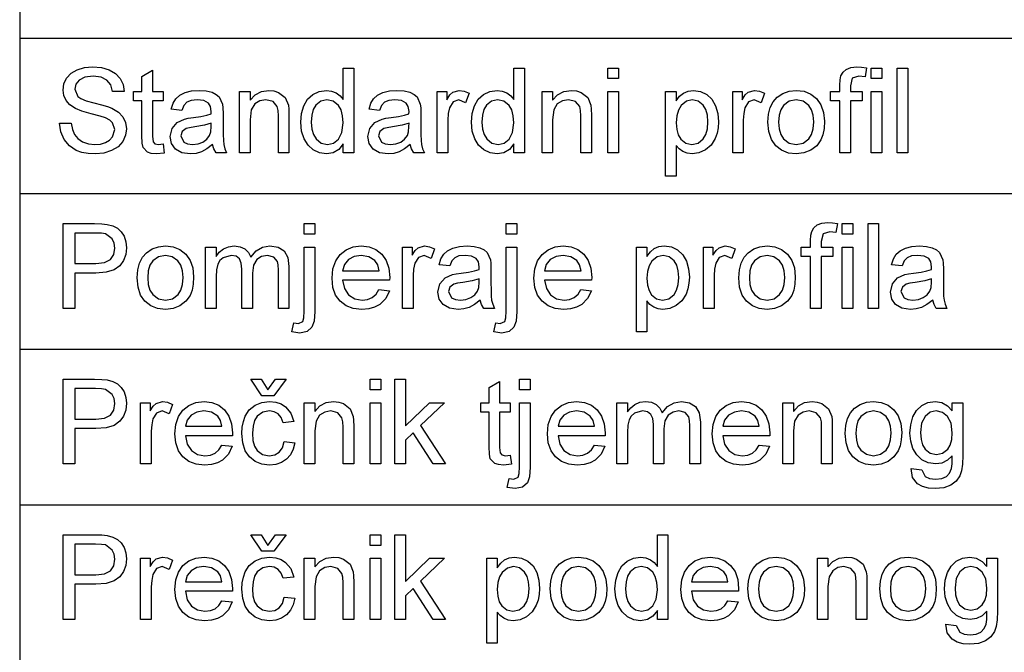
# Model space of a CAD drawing. Extents: x 20 to 410, y 10 to 290.
# Drawn here: x 314 to 343, y 69 to 87 of the extents above; entities that cross this region are included whole.
import ezdxf

# ---------------------------------------------------------------- set-up
doc = ezdxf.new("R2010")
doc.units = 0
doc.layers.get('0').update_dxf_attribs({"linetype": 'CONTINUOUS'})

msp = doc.modelspace()

# ---------------------------------------------------------------- linework, layer by layer
at = {"color": 7}
for p, q in [((314, 106), (314, 50.079)), ((314, 86.797), (410.156, 86.797)), ((314, 82.208), (410.156, 82.208)), ((314, 77.618), (410.156, 77.618)), ((314, 73.028), (410.156, 73.028))]:
    msp.add_line(p, q, dxfattribs=at)
for points in [[(315.174, 84.281), (315.521, 84.281), (315.556, 84.096), (315.618, 83.947), (315.716, 83.829), (315.856, 83.736), (316.027, 83.676), (316.219, 83.656), (316.387, 83.671), (316.535, 83.717), (316.654, 83.789), (316.739, 83.884), (316.806, 84.101), (316.741, 84.297), (316.656, 84.374), (316.529, 84.44), (316.378, 84.49), (316.112, 84.563), (315.833, 84.644), (315.645, 84.72), (315.483, 84.824), (315.369, 84.951), (315.301, 85.098), (315.278, 85.261), (315.304, 85.444), (315.384, 85.614), (315.516, 85.758), (315.696, 85.863), (315.912, 85.926), (316.151, 85.948), (316.41, 85.926), (316.637, 85.86), (316.824, 85.752), (316.961, 85.603), (317.048, 85.422), (317.083, 85.218), (316.736, 85.218), (316.684, 85.415), (316.574, 85.556), (316.402, 85.641), (316.164, 85.67), (315.921, 85.642), (315.754, 85.559), (315.657, 85.436), (315.625, 85.291), (315.716, 85.068), (315.808, 85.009), (315.964, 84.949), (316.184, 84.888), (316.412, 84.83), (316.589, 84.776), (316.717, 84.728), (316.911, 84.615), (317.046, 84.475), (317.126, 84.31), (317.153, 84.122), (317.124, 83.93), (317.039, 83.748), (316.901, 83.592), (316.713, 83.475), (316.487, 83.402), (316.234, 83.378), (316.021, 83.39), (315.832, 83.425), (315.668, 83.484), (315.465, 83.616), (315.31, 83.801), (315.211, 84.027)], [(318.229, 83.674), (318.264, 83.405), (318.032, 83.378), (317.883, 83.391), (317.772, 83.43), (317.642, 83.566), (317.614, 83.697), (317.604, 83.921), (317.604, 84.941), (317.361, 84.941), (317.361, 85.218), (317.604, 85.218), (317.604, 85.664), (317.917, 85.847), (317.917, 85.218), (318.229, 85.218), (318.229, 84.941), (317.917, 84.941), (317.917, 83.902), (317.933, 83.736), (317.986, 83.678), (318.093, 83.656)], [(323.542, 83.413), (323.542, 83.675), (323.412, 83.51), (323.248, 83.411), (323.049, 83.378), (322.847, 83.408), (322.662, 83.496), (322.506, 83.638), (322.389, 83.827), (322.316, 84.054), (322.292, 84.314), (322.314, 84.57), (322.381, 84.801), (322.492, 84.994), (322.649, 85.136), (322.838, 85.224), (323.048, 85.253), (323.201, 85.234), (323.336, 85.177), (323.451, 85.09), (323.542, 84.981), (323.542, 85.913), (323.854, 85.913), (323.854, 83.413)], [(328.576, 83.413), (328.576, 83.675), (328.447, 83.51), (328.283, 83.411), (328.084, 83.378), (327.882, 83.408), (327.697, 83.496), (327.54, 83.638), (327.423, 83.827), (327.351, 84.054), (327.326, 84.314), (327.349, 84.57), (327.416, 84.801), (327.527, 84.994), (327.683, 85.136), (327.872, 85.224), (328.083, 85.253), (328.236, 85.234), (328.371, 85.177), (328.485, 85.09), (328.576, 84.981), (328.576, 85.913), (328.889, 85.913), (328.889, 83.413)], [(331.354, 85.6), (331.354, 85.913), (331.667, 85.913), (331.667, 85.6)], [(338.194, 83.413), (338.194, 84.941), (337.917, 84.941), (337.917, 85.218), (338.194, 85.218), (338.194, 85.41), (338.203, 85.569), (338.228, 85.681), (338.29, 85.788), (338.387, 85.873), (338.523, 85.929), (338.702, 85.948), (338.837, 85.94), (338.987, 85.917), (338.941, 85.652), (338.761, 85.67), (338.564, 85.61), (338.507, 85.386), (338.507, 85.218), (338.854, 85.218), (338.854, 84.941), (338.507, 84.941), (338.507, 83.413)], [(339.125, 85.6), (339.125, 85.913), (339.438, 85.913), (339.438, 85.6)], [(339.889, 83.413), (339.889, 85.913), (340.202, 85.913), (340.202, 83.413)], [(319.688, 83.656), (319.517, 83.526), (319.359, 83.441), (319.202, 83.394), (319.033, 83.378), (318.779, 83.414), (318.592, 83.523), (318.476, 83.687), (318.438, 83.892), (318.496, 84.133), (318.649, 84.308), (318.861, 84.408), (318.97, 84.431), (319.124, 84.454), (319.342, 84.485), (319.517, 84.52), (319.651, 84.559), (319.653, 84.633), (319.632, 84.782), (319.57, 84.879), (319.43, 84.951), (319.236, 84.975), (319.056, 84.958), (318.93, 84.906), (318.845, 84.811), (318.785, 84.663), (318.472, 84.698), (318.527, 84.871), (318.608, 85.008), (318.723, 85.112), (318.881, 85.189), (319.073, 85.237), (319.295, 85.253), (319.506, 85.239), (319.674, 85.198), (319.801, 85.136), (319.889, 85.059), (319.985, 84.848), (319.996, 84.74), (320, 84.575), (320, 84.187), (320.002, 83.948), (320.009, 83.77), (320.021, 83.655), (320.052, 83.531), (320.104, 83.413), (319.792, 83.413), (319.725, 83.526)], [(320.486, 83.413), (320.486, 85.218), (320.799, 85.218), (320.799, 84.962), (320.945, 85.124), (321.129, 85.221), (321.351, 85.253), (321.502, 85.238), (321.64, 85.195), (321.837, 85.041), (321.928, 84.816), (321.94, 84.699), (321.944, 84.52), (321.944, 83.413), (321.632, 83.413), (321.632, 84.498), (321.623, 84.66), (321.597, 84.775), (321.474, 84.921), (321.266, 84.975), (321.088, 84.945), (320.937, 84.853), (320.833, 84.675), (320.799, 84.387), (320.799, 83.413)], [(325.521, 83.656), (325.351, 83.526), (325.193, 83.441), (325.035, 83.394), (324.867, 83.378), (324.613, 83.414), (324.425, 83.523), (324.309, 83.687), (324.271, 83.892), (324.329, 84.133), (324.482, 84.308), (324.695, 84.408), (324.804, 84.431), (324.957, 84.454), (325.175, 84.485), (325.351, 84.52), (325.484, 84.559), (325.486, 84.633), (325.465, 84.782), (325.403, 84.879), (325.264, 84.951), (325.069, 84.975), (324.889, 84.958), (324.764, 84.906), (324.678, 84.811), (324.618, 84.663), (324.306, 84.698), (324.36, 84.871), (324.441, 85.008), (324.557, 85.112), (324.714, 85.189), (324.907, 85.237), (325.128, 85.253), (325.339, 85.239), (325.507, 85.198), (325.634, 85.136), (325.722, 85.059), (325.818, 84.848), (325.83, 84.74), (325.833, 84.575), (325.833, 84.187), (325.836, 83.948), (325.843, 83.77), (325.854, 83.655), (325.885, 83.531), (325.938, 83.413), (325.625, 83.413), (325.559, 83.526)], [(326.319, 83.413), (326.319, 85.218), (326.597, 85.218), (326.597, 84.977), (326.692, 85.117), (326.779, 85.199), (326.963, 85.253), (327.109, 85.232), (327.257, 85.167), (327.157, 84.888), (326.951, 84.975), (326.785, 84.914), (326.68, 84.743), (326.644, 84.568), (326.632, 84.378), (326.632, 83.413)], [(329.41, 83.413), (329.41, 85.218), (329.722, 85.218), (329.722, 84.962), (329.869, 85.124), (330.053, 85.221), (330.275, 85.253), (330.425, 85.238), (330.563, 85.195), (330.76, 85.041), (330.852, 84.816), (330.864, 84.699), (330.868, 84.52), (330.868, 83.413), (330.556, 83.413), (330.556, 84.498), (330.547, 84.66), (330.521, 84.775), (330.397, 84.921), (330.189, 84.975), (330.012, 84.945), (329.861, 84.853), (329.757, 84.675), (329.722, 84.387), (329.722, 83.413)], [(331.354, 83.413), (331.354, 85.218), (331.667, 85.218), (331.667, 83.413)], [(333.056, 82.718), (333.056, 85.218), (333.368, 85.218), (333.368, 84.942), (333.47, 85.078), (333.584, 85.175), (333.717, 85.234), (333.876, 85.253), (334.087, 85.224), (334.272, 85.135), (334.422, 84.992), (334.531, 84.801), (334.596, 84.575), (334.618, 84.329), (334.607, 84.152), (334.574, 83.986), (334.52, 83.833), (334.399, 83.639), (334.233, 83.496), (334.04, 83.407), (333.838, 83.378), (333.694, 83.396), (333.566, 83.449), (333.456, 83.53), (333.368, 83.63), (333.368, 82.718)], [(335.035, 83.413), (335.035, 85.218), (335.312, 85.218), (335.312, 84.977), (335.407, 85.117), (335.495, 85.199), (335.678, 85.253), (335.824, 85.232), (335.972, 85.167), (335.872, 84.888), (335.666, 84.975), (335.5, 84.914), (335.395, 84.743), (335.359, 84.568), (335.347, 84.378), (335.347, 83.413)], [(336.076, 84.316), (336.094, 84.549), (336.145, 84.749), (336.231, 84.918), (336.351, 85.054), (336.515, 85.165), (336.702, 85.231), (336.911, 85.253), (337.14, 85.226), (337.34, 85.145), (337.51, 85.011), (337.64, 84.828), (337.717, 84.605), (337.743, 84.341), (337.732, 84.126), (337.697, 83.945), (337.64, 83.796), (337.513, 83.62), (337.34, 83.488), (337.135, 83.406), (336.911, 83.378), (336.678, 83.405), (336.476, 83.485), (336.307, 83.62), (336.179, 83.804), (336.102, 84.036)], [(339.125, 83.413), (339.125, 85.218), (339.438, 85.218), (339.438, 83.413)], [(322.604, 84.315), (322.62, 84.113), (322.667, 83.948), (322.745, 83.82), (322.899, 83.697), (323.078, 83.656), (323.257, 83.695), (323.407, 83.812), (323.508, 84.01), (323.542, 84.291), (323.526, 84.506), (323.48, 84.679), (323.404, 84.81), (323.25, 84.934), (323.065, 84.975), (322.884, 84.936), (322.736, 84.816), (322.663, 84.69), (322.619, 84.523)], [(327.639, 84.315), (327.655, 84.113), (327.702, 83.948), (327.78, 83.82), (327.934, 83.697), (328.113, 83.656), (328.292, 83.695), (328.441, 83.812), (328.543, 84.01), (328.576, 84.291), (328.561, 84.506), (328.515, 84.679), (328.439, 84.81), (328.285, 84.934), (328.099, 84.975), (327.919, 84.936), (327.771, 84.816), (327.697, 84.69), (327.654, 84.523)], [(333.368, 84.3), (333.383, 84.1), (333.428, 83.938), (333.503, 83.813), (333.653, 83.695), (333.831, 83.656), (334.013, 83.697), (334.166, 83.819), (334.244, 83.948), (334.29, 84.116), (334.306, 84.324), (334.29, 84.524), (334.245, 84.687), (334.169, 84.813), (334.02, 84.935), (333.844, 84.975), (333.668, 84.932), (333.512, 84.803), (333.432, 84.67), (333.384, 84.503)], [(336.389, 84.316), (336.405, 84.114), (336.455, 83.949), (336.537, 83.821), (336.705, 83.697), (336.911, 83.656), (337.115, 83.697), (337.282, 83.821), (337.365, 83.951), (337.414, 84.119), (337.431, 84.326), (337.414, 84.522), (337.364, 84.684), (337.281, 84.811), (337.114, 84.934), (336.911, 84.975), (336.705, 84.934), (336.537, 84.811), (336.455, 84.684), (336.405, 84.519)], [(319.653, 84.281), (319.451, 84.225), (319.168, 84.179), (319.011, 84.153), (318.908, 84.125), (318.791, 84.037), (318.75, 83.908), (318.84, 83.728), (318.95, 83.674), (319.103, 83.656), (319.265, 83.674), (319.408, 83.73), (319.523, 83.815), (319.603, 83.92), (319.639, 84.031), (319.651, 84.184)], [(325.486, 84.281), (325.284, 84.225), (325.001, 84.179), (324.845, 84.153), (324.742, 84.125), (324.625, 84.037), (324.583, 83.908), (324.673, 83.728), (324.784, 83.674), (324.936, 83.656), (325.098, 83.674), (325.241, 83.73), (325.357, 83.815), (325.437, 83.92), (325.473, 84.031), (325.484, 84.184)], [(337.333, 78.823), (337.333, 80.351), (337.055, 80.351), (337.055, 80.629), (337.333, 80.629), (337.333, 80.821), (337.341, 80.979), (337.366, 81.091), (337.429, 81.198), (337.526, 81.284), (337.661, 81.339), (337.84, 81.358), (337.976, 81.35), (338.125, 81.327), (338.079, 81.063), (337.899, 81.08), (337.703, 81.02), (337.645, 80.796), (337.645, 80.629), (337.993, 80.629), (337.993, 80.351), (337.645, 80.351), (337.645, 78.823)], [(315.278, 78.823), (315.278, 81.323), (316.204, 81.323), (316.42, 81.317), (316.578, 81.3), (316.744, 81.256), (316.881, 81.185), (316.992, 81.083), (317.078, 80.948), (317.134, 80.788), (317.153, 80.612), (317.131, 80.414), (317.065, 80.237), (316.956, 80.082), (316.79, 79.961), (316.553, 79.889), (316.246, 79.865), (315.625, 79.865), (315.625, 78.823)], [(322.396, 81.011), (322.396, 81.323), (322.708, 81.323), (322.708, 81.011)], [(328.354, 81.011), (328.354, 81.323), (328.666, 81.323), (328.666, 81.011)], [(338.264, 81.011), (338.264, 81.323), (338.576, 81.323), (338.576, 81.011)], [(339.028, 78.823), (339.028, 81.323), (339.34, 81.323), (339.34, 78.823)], [(315.625, 80.143), (316.242, 80.143), (316.504, 80.173), (316.677, 80.263), (316.773, 80.408), (316.806, 80.603), (316.787, 80.75), (316.73, 80.874), (316.53, 81.023), (316.417, 81.04), (316.236, 81.045), (315.625, 81.045)], [(317.465, 79.726), (317.482, 79.959), (317.534, 80.159), (317.62, 80.328), (317.74, 80.464), (317.904, 80.575), (318.091, 80.641), (318.3, 80.663), (318.529, 80.636), (318.729, 80.556), (318.899, 80.421), (319.029, 80.239), (319.106, 80.016), (319.132, 79.751), (319.12, 79.537), (319.086, 79.355), (319.029, 79.206), (318.902, 79.03), (318.729, 78.898), (318.523, 78.816), (318.3, 78.788), (318.066, 78.815), (317.865, 78.896), (317.696, 79.03), (317.568, 79.214), (317.491, 79.446)], [(319.479, 78.823), (319.479, 80.629), (319.792, 80.629), (319.792, 80.357), (319.888, 80.482), (320.011, 80.579), (320.158, 80.642), (320.323, 80.663), (320.501, 80.642), (320.643, 80.577), (320.75, 80.473), (320.819, 80.335), (320.978, 80.517), (321.165, 80.627), (321.382, 80.663), (321.622, 80.626), (321.799, 80.515), (321.908, 80.327), (321.944, 80.058), (321.944, 78.823), (321.632, 78.823), (321.632, 79.947), (321.624, 80.103), (321.602, 80.208), (321.494, 80.337), (321.31, 80.386), (321.136, 80.354), (320.994, 80.261), (320.9, 80.098), (320.868, 79.86), (320.868, 78.823), (320.556, 78.823), (320.556, 79.982), (320.537, 80.159), (320.481, 80.285), (320.383, 80.36), (320.237, 80.386), (319.999, 80.318), (319.905, 80.235), (319.841, 80.122), (319.804, 79.964), (319.792, 79.749), (319.792, 78.823)], [(322.028, 78.128), (322.085, 78.396), (322.221, 78.372), (322.353, 78.433), (322.385, 78.541), (322.396, 78.742), (322.396, 80.629), (322.708, 80.629), (322.708, 78.727), (322.687, 78.445), (322.623, 78.264), (322.479, 78.136), (322.263, 78.094)], [(324.6, 79.379), (324.907, 79.344), (324.798, 79.109), (324.623, 78.934), (324.472, 78.853), (324.296, 78.805), (324.095, 78.788), (323.843, 78.815), (323.629, 78.896), (323.452, 79.031), (323.321, 79.214), (323.241, 79.441), (323.215, 79.711), (323.242, 79.99), (323.322, 80.224), (323.455, 80.413), (323.631, 80.552), (323.838, 80.636), (324.077, 80.663), (324.309, 80.636), (324.51, 80.555), (324.682, 80.42), (324.812, 80.236), (324.89, 80.008), (324.916, 79.737), (324.915, 79.656), (323.528, 79.656), (323.581, 79.404), (323.704, 79.218), (323.883, 79.104), (324.1, 79.066), (324.264, 79.085), (324.402, 79.141), (324.514, 79.238)], [(325.298, 78.823), (325.298, 80.629), (325.576, 80.629), (325.576, 80.387), (325.671, 80.527), (325.758, 80.61), (325.942, 80.663), (326.088, 80.642), (326.236, 80.578), (326.136, 80.298), (325.93, 80.386), (325.764, 80.324), (325.659, 80.153), (325.623, 79.978), (325.611, 79.788), (325.611, 78.823)], [(327.59, 79.066), (327.42, 78.936), (327.262, 78.851), (327.104, 78.804), (326.936, 78.788), (326.682, 78.825), (326.494, 78.933), (326.379, 79.098), (326.34, 79.303), (326.398, 79.544), (326.551, 79.719), (326.764, 79.819), (326.873, 79.842), (327.026, 79.864), (327.244, 79.895), (327.42, 79.93), (327.554, 79.969), (327.555, 80.043), (327.535, 80.192), (327.472, 80.289), (327.333, 80.361), (327.139, 80.386), (326.959, 80.368), (326.833, 80.317), (326.747, 80.221), (326.687, 80.073), (326.375, 80.108), (326.429, 80.281), (326.51, 80.418), (326.626, 80.522), (326.783, 80.6), (326.976, 80.647), (327.197, 80.663), (327.409, 80.65), (327.577, 80.608), (327.703, 80.546), (327.791, 80.47), (327.887, 80.259), (327.899, 80.151), (327.903, 79.985), (327.903, 79.597), (327.905, 79.358), (327.912, 79.18), (327.923, 79.065), (327.955, 78.942), (328.007, 78.823), (327.694, 78.823), (327.628, 78.936)], [(327.986, 78.128), (328.043, 78.396), (328.179, 78.372), (328.311, 78.433), (328.343, 78.541), (328.354, 78.742), (328.354, 80.629), (328.666, 80.629), (328.666, 78.727), (328.645, 78.445), (328.581, 78.264), (328.437, 78.136), (328.221, 78.094)], [(330.558, 79.379), (330.865, 79.344), (330.756, 79.109), (330.581, 78.934), (330.431, 78.853), (330.254, 78.805), (330.053, 78.788), (329.801, 78.815), (329.587, 78.896), (329.411, 79.031), (329.279, 79.214), (329.2, 79.441), (329.173, 79.711), (329.2, 79.99), (329.28, 80.224), (329.413, 80.413), (329.589, 80.552), (329.796, 80.636), (330.035, 80.663), (330.267, 80.636), (330.468, 80.555), (330.64, 80.42), (330.77, 80.236), (330.848, 80.008), (330.875, 79.737), (330.873, 79.656), (329.486, 79.656), (329.539, 79.404), (329.662, 79.218), (329.841, 79.104), (330.059, 79.066), (330.222, 79.085), (330.36, 79.141), (330.472, 79.238)], [(332.194, 78.129), (332.194, 80.629), (332.507, 80.629), (332.507, 80.352), (332.608, 80.488), (332.722, 80.585), (332.856, 80.644), (333.014, 80.663), (333.226, 80.634), (333.41, 80.545), (333.561, 80.403), (333.669, 80.211), (333.735, 79.986), (333.757, 79.739), (333.746, 79.562), (333.713, 79.397), (333.658, 79.244), (333.537, 79.049), (333.372, 78.906), (333.179, 78.818), (332.976, 78.788), (332.833, 78.806), (332.705, 78.86), (332.595, 78.94), (332.507, 79.04), (332.507, 78.129)], [(334.173, 78.823), (334.173, 80.629), (334.451, 80.629), (334.451, 80.387), (334.546, 80.527), (334.633, 80.61), (334.817, 80.663), (334.963, 80.642), (335.111, 80.578), (335.011, 80.298), (334.805, 80.386), (334.639, 80.324), (334.533, 80.153), (334.498, 79.978), (334.486, 79.788), (334.486, 78.823)], [(335.215, 79.726), (335.232, 79.959), (335.283, 80.159), (335.369, 80.328), (335.489, 80.464), (335.654, 80.575), (335.84, 80.641), (336.049, 80.663), (336.279, 80.636), (336.479, 80.556), (336.649, 80.421), (336.778, 80.239), (336.856, 80.016), (336.882, 79.751), (336.87, 79.537), (336.836, 79.355), (336.778, 79.206), (336.652, 79.03), (336.479, 78.898), (336.273, 78.816), (336.049, 78.788), (335.816, 78.815), (335.615, 78.896), (335.445, 79.03), (335.317, 79.214), (335.24, 79.446)], [(338.264, 78.823), (338.264, 80.629), (338.576, 80.629), (338.576, 78.823)], [(340.938, 79.066), (340.767, 78.936), (340.609, 78.851), (340.452, 78.804), (340.283, 78.788), (340.029, 78.825), (339.842, 78.933), (339.726, 79.098), (339.688, 79.303), (339.746, 79.544), (339.899, 79.719), (340.111, 79.819), (340.22, 79.842), (340.374, 79.864), (340.592, 79.895), (340.767, 79.93), (340.901, 79.969), (340.903, 80.043), (340.882, 80.192), (340.82, 80.289), (340.68, 80.361), (340.486, 80.386), (340.306, 80.368), (340.18, 80.317), (340.095, 80.221), (340.035, 80.073), (339.722, 80.108), (339.777, 80.281), (339.858, 80.418), (339.973, 80.522), (340.131, 80.6), (340.323, 80.647), (340.545, 80.663), (340.756, 80.65), (340.924, 80.608), (341.051, 80.546), (341.139, 80.47), (341.235, 80.259), (341.246, 80.151), (341.25, 79.985), (341.25, 79.597), (341.252, 79.358), (341.259, 79.18), (341.271, 79.065), (341.302, 78.942), (341.354, 78.823), (341.042, 78.823), (340.975, 78.936)], [(317.778, 79.726), (317.794, 79.524), (317.844, 79.359), (317.926, 79.231), (318.094, 79.107), (318.3, 79.066), (318.504, 79.107), (318.671, 79.232), (318.754, 79.361), (318.803, 79.529), (318.819, 79.736), (318.803, 79.932), (318.753, 80.094), (318.67, 80.221), (318.503, 80.344), (318.3, 80.386), (318.094, 80.345), (317.926, 80.222), (317.844, 80.094), (317.794, 79.929)], [(323.528, 79.934), (324.604, 79.934), (324.562, 80.108), (324.48, 80.231), (324.301, 80.347), (324.076, 80.386), (323.869, 80.355), (323.697, 80.263), (323.578, 80.119)], [(329.486, 79.934), (330.562, 79.934), (330.52, 80.108), (330.438, 80.231), (330.259, 80.347), (330.034, 80.386), (329.827, 80.355), (329.655, 80.263), (329.536, 80.119)], [(332.507, 79.711), (332.522, 79.51), (332.567, 79.348), (332.642, 79.224), (332.791, 79.106), (332.969, 79.066), (333.151, 79.107), (333.305, 79.229), (333.382, 79.358), (333.429, 79.526), (333.444, 79.735), (333.429, 79.934), (333.383, 80.097), (333.308, 80.223), (333.159, 80.345), (332.983, 80.386), (332.806, 80.342), (332.651, 80.213), (332.571, 80.08), (332.523, 79.913)], [(335.527, 79.726), (335.544, 79.524), (335.593, 79.359), (335.676, 79.231), (335.843, 79.107), (336.049, 79.066), (336.254, 79.107), (336.421, 79.232), (336.503, 79.361), (336.553, 79.529), (336.569, 79.736), (336.552, 79.932), (336.503, 80.094), (336.42, 80.221), (336.253, 80.344), (336.049, 80.386), (335.843, 80.345), (335.676, 80.222), (335.593, 80.094), (335.544, 79.929)], [(327.555, 79.691), (327.353, 79.636), (327.07, 79.589), (326.914, 79.563), (326.811, 79.535), (326.694, 79.447), (326.653, 79.318), (326.742, 79.138), (326.853, 79.084), (327.005, 79.066), (327.167, 79.085), (327.31, 79.14), (327.426, 79.225), (327.506, 79.33), (327.542, 79.441), (327.554, 79.594)], [(340.903, 79.691), (340.701, 79.636), (340.418, 79.589), (340.261, 79.563), (340.158, 79.535), (340.041, 79.447), (340, 79.318), (340.09, 79.138), (340.2, 79.084), (340.353, 79.066), (340.515, 79.085), (340.658, 79.14), (340.773, 79.225), (340.853, 79.33), (340.889, 79.441), (340.901, 79.594)], [(315.278, 74.233), (315.278, 76.733), (316.204, 76.733), (316.42, 76.728), (316.578, 76.71), (316.744, 76.666), (316.881, 76.595), (316.992, 76.493), (317.078, 76.358), (317.134, 76.198), (317.153, 76.023), (317.131, 75.824), (317.065, 75.647), (316.956, 75.492), (316.79, 75.371), (316.553, 75.299), (316.246, 75.275), (315.625, 75.275), (315.625, 74.233)], [(321.319, 76.421), (321.545, 76.733), (321.858, 76.733), (321.493, 76.247), (321.146, 76.247), (320.816, 76.733), (321.128, 76.733)], [(324.34, 76.421), (324.34, 76.733), (324.653, 76.733), (324.653, 76.421)], [(325.069, 74.233), (325.069, 76.733), (325.382, 76.733), (325.382, 75.355), (326.092, 76.039), (326.528, 76.039), (325.828, 75.365), (326.562, 74.233), (326.197, 74.233), (325.604, 75.148), (325.382, 74.934), (325.382, 74.233)], [(328.75, 76.421), (328.75, 76.733), (329.062, 76.733), (329.062, 76.421)], [(315.625, 75.553), (316.242, 75.553), (316.504, 75.583), (316.677, 75.673), (316.773, 75.819), (316.806, 76.013), (316.787, 76.16), (316.73, 76.284), (316.53, 76.433), (316.417, 76.45), (316.236, 76.456), (315.625, 76.456)], [(328.472, 74.495), (328.507, 74.225), (328.275, 74.199), (328.126, 74.212), (328.015, 74.25), (327.885, 74.387), (327.857, 74.517), (327.847, 74.741), (327.847, 75.761), (327.604, 75.761), (327.604, 76.039), (327.847, 76.039), (327.847, 76.485), (328.16, 76.668), (328.16, 76.039), (328.472, 76.039), (328.472, 75.761), (328.16, 75.761), (328.16, 74.722), (328.176, 74.557), (328.229, 74.498), (328.336, 74.476)], [(317.569, 74.233), (317.569, 76.039), (317.847, 76.039), (317.847, 75.797), (317.942, 75.937), (318.029, 76.02), (318.213, 76.074), (318.359, 76.052), (318.507, 75.988), (318.407, 75.708), (318.201, 75.796), (318.035, 75.734), (317.93, 75.563), (317.894, 75.389), (317.882, 75.199), (317.882, 74.233)], [(319.961, 74.789), (320.268, 74.754), (320.159, 74.52), (319.985, 74.344), (319.834, 74.263), (319.658, 74.215), (319.456, 74.199), (319.205, 74.226), (318.991, 74.306), (318.814, 74.441), (318.682, 74.624), (318.603, 74.851), (318.576, 75.121), (318.603, 75.4), (318.683, 75.634), (318.816, 75.824), (318.992, 75.962), (319.199, 76.046), (319.438, 76.074), (319.67, 76.047), (319.872, 75.966), (320.043, 75.831), (320.173, 75.647), (320.252, 75.419), (320.278, 75.147), (320.276, 75.067), (318.889, 75.067), (318.942, 74.814), (319.065, 74.629), (319.244, 74.514), (319.462, 74.476), (319.626, 74.495), (319.763, 74.551), (319.875, 74.648)], [(321.806, 74.893), (322.118, 74.858), (322.069, 74.667), (321.985, 74.505), (321.867, 74.374), (321.723, 74.276), (321.557, 74.218), (321.372, 74.199), (321.142, 74.225), (320.945, 74.306), (320.779, 74.439), (320.655, 74.623), (320.58, 74.853), (320.556, 75.13), (320.566, 75.315), (320.598, 75.484), (320.652, 75.638), (320.773, 75.828), (320.943, 75.965), (321.148, 76.046), (321.37, 76.074), (321.552, 76.057), (321.711, 76.005), (321.846, 75.92), (321.998, 75.734), (322.083, 75.483), (321.771, 75.449), (321.714, 75.6), (321.625, 75.709), (321.509, 75.774), (321.372, 75.796), (321.169, 75.756), (321.008, 75.638), (320.93, 75.512), (320.884, 75.345), (320.868, 75.138), (320.883, 74.928), (320.929, 74.76), (321.005, 74.634), (321.162, 74.516), (321.361, 74.476), (321.523, 74.502), (321.656, 74.579), (321.752, 74.708)], [(322.396, 74.233), (322.396, 76.039), (322.708, 76.039), (322.708, 75.783), (322.855, 75.944), (323.039, 76.041), (323.261, 76.074), (323.412, 76.059), (323.55, 76.015), (323.746, 75.862), (323.838, 75.636), (323.85, 75.52), (323.854, 75.34), (323.854, 74.233), (323.542, 74.233), (323.542, 75.319), (323.533, 75.48), (323.507, 75.595), (323.384, 75.741), (323.175, 75.796), (322.998, 75.765), (322.847, 75.673), (322.743, 75.496), (322.708, 75.208), (322.708, 74.233)], [(324.34, 74.233), (324.34, 76.039), (324.653, 76.039), (324.653, 74.233)], [(328.382, 73.538), (328.439, 73.806), (328.575, 73.782), (328.707, 73.844), (328.739, 73.951), (328.75, 74.152), (328.75, 76.039), (329.062, 76.039), (329.062, 74.137), (329.041, 73.855), (328.977, 73.674), (328.833, 73.547), (328.617, 73.504)], [(330.954, 74.789), (331.261, 74.754), (331.152, 74.52), (330.977, 74.344), (330.827, 74.263), (330.65, 74.215), (330.449, 74.199), (330.197, 74.226), (329.983, 74.306), (329.807, 74.441), (329.675, 74.624), (329.596, 74.851), (329.569, 75.121), (329.596, 75.4), (329.676, 75.634), (329.809, 75.824), (329.985, 75.962), (330.192, 76.046), (330.431, 76.074), (330.663, 76.047), (330.865, 75.966), (331.036, 75.831), (331.166, 75.647), (331.245, 75.419), (331.271, 75.147), (331.269, 75.067), (329.882, 75.067), (329.935, 74.814), (330.058, 74.629), (330.237, 74.514), (330.455, 74.476), (330.618, 74.495), (330.756, 74.551), (330.868, 74.648)], [(331.618, 74.233), (331.618, 76.039), (331.93, 76.039), (331.93, 75.767), (332.026, 75.892), (332.15, 75.99), (332.297, 76.053), (332.462, 76.074), (332.64, 76.052), (332.782, 75.987), (332.888, 75.883), (332.958, 75.745), (333.116, 75.928), (333.304, 76.037), (333.521, 76.074), (333.76, 76.037), (333.937, 75.925), (334.047, 75.737), (334.083, 75.469), (334.083, 74.233), (333.771, 74.233), (333.771, 75.357), (333.763, 75.513), (333.741, 75.618), (333.633, 75.747), (333.449, 75.796), (333.275, 75.765), (333.133, 75.671), (333.038, 75.508), (333.007, 75.27), (333.007, 74.233), (332.694, 74.233), (332.694, 75.393), (332.676, 75.569), (332.62, 75.695), (332.521, 75.771), (332.376, 75.796), (332.138, 75.729), (332.044, 75.646), (331.979, 75.532), (331.943, 75.374), (331.93, 75.159), (331.93, 74.233)], [(335.815, 74.789), (336.122, 74.754), (336.013, 74.52), (335.839, 74.344), (335.688, 74.263), (335.512, 74.215), (335.31, 74.199), (335.059, 74.226), (334.845, 74.306), (334.668, 74.441), (334.536, 74.624), (334.457, 74.851), (334.43, 75.121), (334.457, 75.4), (334.537, 75.634), (334.67, 75.824), (334.846, 75.962), (335.053, 76.046), (335.292, 76.074), (335.524, 76.047), (335.726, 75.966), (335.897, 75.831), (336.027, 75.647), (336.106, 75.419), (336.132, 75.147), (336.13, 75.067), (334.743, 75.067), (334.796, 74.814), (334.919, 74.629), (335.098, 74.514), (335.316, 74.476), (335.48, 74.495), (335.617, 74.551), (335.729, 74.648)], [(336.514, 74.233), (336.514, 76.039), (336.826, 76.039), (336.826, 75.783), (336.973, 75.944), (337.157, 76.041), (337.378, 76.074), (337.529, 76.059), (337.667, 76.015), (337.864, 75.862), (337.956, 75.636), (337.968, 75.52), (337.972, 75.34), (337.972, 74.233), (337.66, 74.233), (337.66, 75.319), (337.651, 75.48), (337.625, 75.595), (337.501, 75.741), (337.293, 75.796), (337.116, 75.765), (336.965, 75.673), (336.861, 75.496), (336.826, 75.208), (336.826, 74.233)], [(338.354, 75.136), (338.371, 75.369), (338.423, 75.57), (338.508, 75.738), (338.628, 75.875), (338.793, 75.985), (338.979, 76.051), (339.188, 76.074), (339.418, 76.047), (339.618, 75.966), (339.788, 75.831), (339.917, 75.649), (339.995, 75.426), (340.021, 75.162), (340.009, 74.947), (339.975, 74.765), (339.918, 74.617), (339.791, 74.44), (339.618, 74.308), (339.412, 74.226), (339.188, 74.199), (338.955, 74.225), (338.754, 74.306), (338.584, 74.44), (338.456, 74.625), (338.38, 74.857)], [(340.298, 74.094), (340.611, 74.06), (340.712, 73.864), (340.844, 73.803), (341.017, 73.782), (341.202, 73.803), (341.339, 73.864), (341.434, 73.963), (341.492, 74.096), (341.509, 74.236), (341.514, 74.476), (341.372, 74.341), (341.21, 74.26), (341.025, 74.233), (340.801, 74.263), (340.614, 74.352), (340.463, 74.501), (340.352, 74.691), (340.286, 74.905), (340.264, 75.143), (340.286, 75.391), (340.353, 75.619), (340.462, 75.812), (340.612, 75.955), (340.796, 76.044), (341.01, 76.074), (341.202, 76.043), (341.37, 75.95), (341.514, 75.796), (341.514, 76.039), (341.826, 76.039), (341.826, 74.48), (341.817, 74.227), (341.788, 74.028), (341.74, 73.884), (341.63, 73.727), (341.469, 73.606), (341.262, 73.53), (341.011, 73.504), (340.81, 73.521), (340.636, 73.57), (340.49, 73.651), (340.343, 73.836)], [(318.889, 75.344), (319.965, 75.344), (319.923, 75.518), (319.842, 75.642), (319.663, 75.757), (319.437, 75.796), (319.23, 75.765), (319.059, 75.673), (318.939, 75.529)], [(329.882, 75.344), (330.958, 75.344), (330.916, 75.518), (330.834, 75.642), (330.655, 75.757), (330.43, 75.796), (330.223, 75.765), (330.052, 75.673), (329.932, 75.529)], [(334.743, 75.344), (335.819, 75.344), (335.777, 75.518), (335.696, 75.642), (335.516, 75.757), (335.291, 75.796), (335.084, 75.765), (334.913, 75.673), (334.793, 75.529)], [(338.666, 75.137), (338.683, 74.935), (338.732, 74.769), (338.815, 74.641), (338.982, 74.518), (339.188, 74.476), (339.393, 74.518), (339.56, 74.642), (339.642, 74.771), (339.692, 74.94), (339.708, 75.146), (339.692, 75.343), (339.642, 75.504), (339.559, 75.631), (339.392, 75.755), (339.188, 75.796), (338.982, 75.755), (338.815, 75.632), (338.732, 75.504), (338.683, 75.339)], [(340.576, 75.165), (340.591, 74.958), (340.635, 74.792), (340.71, 74.668), (340.86, 74.55), (341.044, 74.511), (341.227, 74.55), (341.379, 74.667), (341.454, 74.79), (341.499, 74.953), (341.514, 75.155), (341.479, 75.434), (341.375, 75.634), (341.221, 75.755), (341.039, 75.796), (340.861, 75.756), (340.711, 75.637), (340.61, 75.439)], [(315.278, 69.644), (315.278, 72.144), (316.204, 72.144), (316.42, 72.138), (316.578, 72.12), (316.744, 72.076), (316.881, 72.005), (316.992, 71.904), (317.078, 71.768), (317.134, 71.608), (317.153, 71.433), (317.131, 71.235), (317.065, 71.058), (316.956, 70.902), (316.79, 70.782), (316.553, 70.709), (316.246, 70.685), (315.625, 70.685), (315.625, 69.644)], [(321.319, 71.831), (321.545, 72.144), (321.858, 72.144), (321.493, 71.657), (321.146, 71.657), (320.816, 72.144), (321.128, 72.144)], [(324.34, 71.831), (324.34, 72.144), (324.653, 72.144), (324.653, 71.831)], [(325.069, 69.644), (325.069, 72.144), (325.382, 72.144), (325.382, 70.766), (326.092, 71.449), (326.528, 71.449), (325.828, 70.775), (326.562, 69.644), (326.197, 69.644), (325.604, 70.558), (325.382, 70.345), (325.382, 69.644)], [(332.812, 69.644), (332.812, 69.906), (332.683, 69.741), (332.519, 69.642), (332.32, 69.609), (332.118, 69.638), (331.933, 69.727), (331.777, 69.869), (331.66, 70.057), (331.587, 70.285), (331.562, 70.545), (331.585, 70.801), (331.652, 71.032), (331.763, 71.225), (331.919, 71.367), (332.109, 71.455), (332.319, 71.484), (332.472, 71.465), (332.607, 71.408), (332.721, 71.321), (332.812, 71.212), (332.812, 72.144), (333.125, 72.144), (333.125, 69.644)], [(315.625, 70.963), (316.242, 70.963), (316.504, 70.993), (316.677, 71.084), (316.773, 71.229), (316.806, 71.423), (316.787, 71.57), (316.73, 71.694), (316.53, 71.844), (316.417, 71.86), (316.236, 71.866), (315.625, 71.866)], [(317.569, 69.644), (317.569, 71.449), (317.847, 71.449), (317.847, 71.208), (317.942, 71.348), (318.029, 71.43), (318.213, 71.484), (318.359, 71.462), (318.507, 71.398), (318.407, 71.119), (318.201, 71.206), (318.035, 71.145), (317.93, 70.973), (317.894, 70.799), (317.882, 70.609), (317.882, 69.644)], [(319.961, 70.199), (320.268, 70.164), (320.159, 69.93), (319.985, 69.755), (319.834, 69.674), (319.658, 69.625), (319.456, 69.609), (319.205, 69.636), (318.991, 69.717), (318.814, 69.851), (318.682, 70.035), (318.603, 70.261), (318.576, 70.531), (318.603, 70.81), (318.683, 71.045), (318.816, 71.234), (318.992, 71.373), (319.199, 71.456), (319.438, 71.484), (319.67, 71.457), (319.872, 71.376), (320.043, 71.241), (320.173, 71.057), (320.252, 70.829), (320.278, 70.557), (320.276, 70.477), (318.889, 70.477), (318.942, 70.224), (319.065, 70.039), (319.244, 69.925), (319.462, 69.887), (319.626, 69.905), (319.763, 69.961), (319.875, 70.058)], [(321.806, 70.303), (322.118, 70.269), (322.069, 70.077), (321.985, 69.915), (321.867, 69.784), (321.723, 69.687), (321.557, 69.628), (321.372, 69.609), (321.142, 69.636), (320.945, 69.716), (320.779, 69.849), (320.655, 70.033), (320.58, 70.263), (320.556, 70.54), (320.566, 70.725), (320.598, 70.895), (320.652, 71.048), (320.773, 71.239), (320.943, 71.375), (321.148, 71.457), (321.37, 71.484), (321.552, 71.467), (321.711, 71.416), (321.846, 71.33), (321.998, 71.144), (322.083, 70.894), (321.771, 70.859), (321.714, 71.01), (321.625, 71.119), (321.509, 71.184), (321.372, 71.206), (321.169, 71.167), (321.008, 71.048), (320.93, 70.922), (320.884, 70.755), (320.868, 70.548), (320.883, 70.338), (320.929, 70.17), (321.005, 70.044), (321.162, 69.926), (321.361, 69.887), (321.523, 69.912), (321.656, 69.989), (321.752, 70.119)], [(322.396, 69.644), (322.396, 71.449), (322.708, 71.449), (322.708, 71.193), (322.855, 71.355), (323.039, 71.452), (323.261, 71.484), (323.412, 71.469), (323.55, 71.425), (323.746, 71.272), (323.838, 71.047), (323.85, 70.93), (323.854, 70.75), (323.854, 69.644), (323.542, 69.644), (323.542, 70.729), (323.533, 70.89), (323.507, 71.005), (323.384, 71.152), (323.175, 71.206), (322.998, 71.175), (322.847, 71.083), (322.743, 70.906), (322.708, 70.618), (322.708, 69.644)], [(327.778, 68.949), (327.778, 71.449), (328.09, 71.449), (328.09, 71.172), (328.192, 71.309), (328.306, 71.406), (328.439, 71.464), (328.598, 71.484), (328.809, 71.454), (328.994, 71.366), (329.145, 71.223), (329.253, 71.032), (329.318, 70.806), (329.34, 70.56), (329.329, 70.382), (329.297, 70.217), (329.242, 70.064), (329.121, 69.869), (328.955, 69.726), (328.763, 69.638), (328.56, 69.609), (328.416, 69.627), (328.288, 69.68), (328.179, 69.761), (328.09, 69.861), (328.09, 68.949)], [(329.653, 70.546), (329.67, 70.779), (329.721, 70.98), (329.807, 71.148), (329.927, 71.285), (330.092, 71.395), (330.278, 71.462), (330.487, 71.484), (330.717, 71.457), (330.917, 71.376), (331.087, 71.241), (331.216, 71.059), (331.294, 70.836), (331.319, 70.572), (331.308, 70.357), (331.274, 70.176), (331.216, 70.027), (331.09, 69.851), (330.917, 69.719), (330.711, 69.636), (330.487, 69.609), (330.254, 69.636), (330.053, 69.716), (329.883, 69.85), (329.755, 70.035), (329.678, 70.267)], [(334.892, 70.199), (335.199, 70.164), (335.089, 69.93), (334.915, 69.755), (334.764, 69.674), (334.588, 69.625), (334.386, 69.609), (334.135, 69.636), (333.921, 69.717), (333.744, 69.851), (333.612, 70.035), (333.533, 70.261), (333.507, 70.531), (333.534, 70.81), (333.614, 71.045), (333.747, 71.234), (333.922, 71.373), (334.13, 71.456), (334.369, 71.484), (334.601, 71.457), (334.802, 71.376), (334.974, 71.241), (335.104, 71.057), (335.182, 70.829), (335.208, 70.557), (335.207, 70.477), (333.819, 70.477), (333.873, 70.224), (333.996, 70.039), (334.174, 69.925), (334.392, 69.887), (334.556, 69.905), (334.694, 69.961), (334.806, 70.058)], [(335.486, 70.546), (335.503, 70.779), (335.555, 70.98), (335.641, 71.148), (335.761, 71.285), (335.925, 71.395), (336.111, 71.462), (336.321, 71.484), (336.55, 71.457), (336.75, 71.376), (336.92, 71.241), (337.049, 71.059), (337.127, 70.836), (337.153, 70.572), (337.141, 70.357), (337.107, 70.176), (337.05, 70.027), (336.923, 69.851), (336.75, 69.719), (336.544, 69.636), (336.321, 69.609), (336.087, 69.636), (335.886, 69.716), (335.716, 69.85), (335.588, 70.035), (335.512, 70.267)], [(337.535, 69.644), (337.535, 71.449), (337.847, 71.449), (337.847, 71.193), (337.994, 71.355), (338.178, 71.452), (338.4, 71.484), (338.55, 71.469), (338.688, 71.425), (338.885, 71.272), (338.977, 71.047), (338.989, 70.93), (338.993, 70.75), (338.993, 69.644), (338.681, 69.644), (338.681, 70.729), (338.672, 70.89), (338.646, 71.005), (338.522, 71.152), (338.314, 71.206), (338.137, 71.175), (337.986, 71.083), (337.882, 70.906), (337.847, 70.618), (337.847, 69.644)], [(339.375, 70.546), (339.392, 70.779), (339.444, 70.98), (339.529, 71.148), (339.65, 71.285), (339.814, 71.395), (340, 71.462), (340.209, 71.484), (340.439, 71.457), (340.639, 71.376), (340.809, 71.241), (340.938, 71.059), (341.016, 70.836), (341.042, 70.572), (341.03, 70.357), (340.996, 70.176), (340.939, 70.027), (340.812, 69.851), (340.639, 69.719), (340.433, 69.636), (340.209, 69.609), (339.976, 69.636), (339.775, 69.716), (339.605, 69.85), (339.477, 70.035), (339.401, 70.267)], [(341.319, 69.505), (341.632, 69.47), (341.733, 69.275), (341.866, 69.213), (342.038, 69.192), (342.223, 69.213), (342.36, 69.275), (342.455, 69.374), (342.513, 69.506), (342.53, 69.646), (342.535, 69.887), (342.393, 69.752), (342.231, 69.671), (342.046, 69.644), (341.822, 69.673), (341.635, 69.763), (341.484, 69.911), (341.373, 70.102), (341.307, 70.316), (341.285, 70.553), (341.307, 70.801), (341.374, 71.029), (341.483, 71.222), (341.633, 71.365), (341.818, 71.454), (342.031, 71.484), (342.223, 71.453), (342.391, 71.36), (342.535, 71.206), (342.535, 71.449), (342.847, 71.449), (342.847, 69.89), (342.838, 69.637), (342.809, 69.438), (342.762, 69.294), (342.651, 69.137), (342.49, 69.016), (342.283, 68.94), (342.032, 68.914), (341.831, 68.931), (341.658, 68.98), (341.511, 69.061), (341.364, 69.246)], [(318.889, 70.755), (319.965, 70.755), (319.923, 70.928), (319.842, 71.052), (319.663, 71.168), (319.437, 71.206), (319.23, 71.175), (319.059, 71.083), (318.939, 70.94)], [(324.34, 69.644), (324.34, 71.449), (324.653, 71.449), (324.653, 69.644)], [(328.09, 70.531), (328.105, 70.331), (328.15, 70.168), (328.226, 70.044), (328.375, 69.926), (328.553, 69.887), (328.735, 69.927), (328.888, 70.05), (328.966, 70.178), (329.012, 70.347), (329.028, 70.555), (329.013, 70.755), (328.967, 70.917), (328.892, 71.044), (328.742, 71.166), (328.567, 71.206), (328.39, 71.163), (328.235, 71.033), (328.154, 70.901), (328.106, 70.733)], [(329.965, 70.547), (329.982, 70.345), (330.031, 70.18), (330.114, 70.051), (330.281, 69.928), (330.487, 69.887), (330.692, 69.928), (330.859, 70.052), (330.941, 70.182), (330.99, 70.35), (331.007, 70.557), (330.99, 70.753), (330.941, 70.914), (330.858, 71.041), (330.691, 71.165), (330.487, 71.206), (330.281, 71.165), (330.114, 71.042), (330.031, 70.914), (329.982, 70.749)], [(331.875, 70.546), (331.891, 70.343), (331.938, 70.178), (332.016, 70.05), (332.17, 69.928), (332.349, 69.887), (332.528, 69.926), (332.677, 70.043), (332.779, 70.241), (332.812, 70.521), (332.797, 70.736), (332.751, 70.909), (332.675, 71.041), (332.521, 71.165), (332.336, 71.206), (332.155, 71.166), (332.007, 71.047), (331.934, 70.921), (331.89, 70.754)], [(333.819, 70.755), (334.896, 70.755), (334.854, 70.928), (334.772, 71.052), (334.593, 71.168), (334.367, 71.206), (334.161, 71.175), (333.989, 71.083), (333.87, 70.94)], [(335.799, 70.547), (335.815, 70.345), (335.865, 70.18), (335.947, 70.051), (336.115, 69.928), (336.321, 69.887), (336.525, 69.928), (336.692, 70.052), (336.774, 70.182), (336.824, 70.35), (336.84, 70.557), (336.824, 70.753), (336.774, 70.914), (336.691, 71.041), (336.524, 71.165), (336.321, 71.206), (336.115, 71.165), (335.947, 71.042), (335.865, 70.914), (335.815, 70.749)], [(339.688, 70.547), (339.704, 70.345), (339.753, 70.18), (339.836, 70.051), (340.003, 69.928), (340.209, 69.887), (340.414, 69.928), (340.581, 70.052), (340.663, 70.182), (340.713, 70.35), (340.729, 70.557), (340.713, 70.753), (340.663, 70.914), (340.58, 71.041), (340.413, 71.165), (340.209, 71.206), (340.003, 71.165), (339.836, 71.042), (339.753, 70.914), (339.704, 70.749)], [(341.597, 70.575), (341.612, 70.368), (341.657, 70.203), (341.731, 70.078), (341.881, 69.96), (342.065, 69.921), (342.249, 69.96), (342.4, 70.077), (342.475, 70.201), (342.52, 70.363), (342.535, 70.565), (342.5, 70.844), (342.396, 71.045), (342.242, 71.166), (342.061, 71.206), (341.882, 71.166), (341.732, 71.047), (341.631, 70.85)]]:
    msp.add_lwpolyline(points, close=True, dxfattribs=at)

doc.saveas('drawing.dxf')
